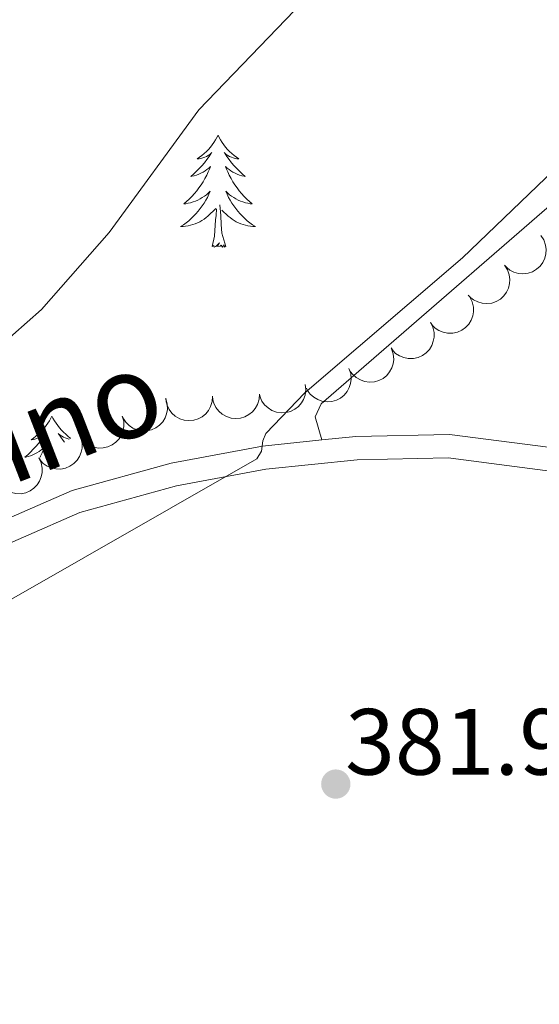
# Model space of a CAD drawing. Units: metres. Extents: x 600226 to 604724, y 703521 to 706556.
# Drawn here: x 603667 to 603722, y 704066 to 704171 of the extents above; entities that cross this region are included whole.
import ezdxf
from ezdxf.enums import TextEntityAlignment as Align

# ---------------------------------------------------------------- set-up
doc = ezdxf.new("R2010")
doc.units = ezdxf.units.M
doc.header["$MEASUREMENT"] = 0
doc.linetypes.add('DGN Style 3', pattern=[78.800764, 56.28626, -22.514504])
for name, color, linetype, lineweight in [('Carátula', 7, 'Continuous', 0), ('Elementos auxiliares', 7, 'Continuous', 0), ('Entidades rústicas y varios', 7, 'Continuous', 0), ('Relieve y altimetría', 7, 'Continuous', 0), ('Textos de rotulación', 7, 'Continuous', 0), ('Viales y ferrocarril', 7, 'Continuous', 0)]:
    doc.layers.add(name, color=color, linetype=linetype, lineweight=lineweight)
doc.styles.add('Style-Arial', font='txt')
doc.styles.add('Style-Helvetica-Narrow-Oblique', font='txt')

# ---------------------------------------------------------------- blocks, each defined once
blk = doc.blocks.new('5PATER_179')
at = {"layer": 'Relieve y altimetría', "linetype": 'Continuous', "lineweight": 0}
h = blk.add_hatch(color=250, dxfattribs=at)
edge = h.paths.add_edge_path()
edge.add_ellipse((0, 0), major_axis=(-1.1, -1.11), ratio=0.999422, start_angle=0, end_angle=360)

msp = doc.modelspace()

# ---------------------------------------------------------------- linework, layer by layer
at = {"layer": 'Carátula', "color": 7, "linetype": 'Continuous', "lineweight": 0}
msp.add_3dface([(600269.653, 703520.672), (604724.164, 703586.381), (604680.357, 706556.068), (600225.846, 706490.358)], dxfattribs=at)
at = {"layer": 'Elementos auxiliares', "color": 250, "linetype": 'Continuous', "lineweight": 0}
msp.add_3dface([(601136.24, 703927.5), (601102.7, 706240.73), (604526.34, 706291.26), (604561.02, 703978.02)], dxfattribs=at)
at = {"layer": 'Entidades rústicas y varios', "color": 92, "linetype": 'Continuous', "lineweight": 0, "flags": 128}
for points in [[(603687.946, 704158.989), (603687.835, 704158.77), (603687.68, 704158.495), (603687.512, 704158.229), (603687.33, 704157.972), (603687.136, 704157.724), (603686.929, 704157.486), (603686.71, 704157.26), (603686.48, 704157.044), (603686.24, 704156.841), (603685.989, 704156.65), (603685.729, 704156.472), (603685.928, 704156.495), (603686.131, 704156.533), (603686.33, 704156.588), (603686.525, 704156.657), (603686.714, 704156.742), (603686.895, 704156.841), (603687.069, 704156.953), (603687.274, 704157.144), (603687.233, 704157.079), (603687.003, 704156.734), (603686.76, 704156.398), (603686.504, 704156.072), (603686.236, 704155.756), (603685.956, 704155.451), (603685.664, 704155.157), (603685.361, 704154.874), (603685.048, 704154.603), (603685.172, 704154.626), (603685.418, 704154.684), (603685.66, 704154.757), (603685.896, 704154.845), (603686.127, 704154.948), (603686.35, 704155.066), (603686.566, 704155.197), (603686.773, 704155.342), (603686.97, 704155.499), (603687.157, 704155.669), (603687.069, 704155.447), (603686.913, 704155.086), (603686.742, 704154.732), (603686.557, 704154.385), (603686.357, 704154.045), (603686.145, 704153.714), (603685.918, 704153.392), (603685.679, 704153.08), (603685.428, 704152.777), (603685.164, 704152.485), (603684.889, 704152.204), (603684.602, 704151.934), (603684.305, 704151.676), (603684.501, 704151.701), (603684.768, 704151.748), (603685.031, 704151.811), (603685.29, 704151.89), (603685.545, 704151.984), (603685.793, 704152.092), (603686.034, 704152.215), (603686.268, 704152.353), (603686.493, 704152.503), (603686.709, 704152.667), (603686.915, 704152.843), (603687.11, 704153.031), (603686.969, 704152.704), (603686.814, 704152.383), (603686.645, 704152.069), (603686.462, 704151.764), (603686.265, 704151.467), (603686.055, 704151.179), (603685.832, 704150.901), (603685.597, 704150.633), (603685.351, 704150.375), (603685.093, 704150.13), (603684.824, 704149.896), (603684.545, 704149.674), (603684.256, 704149.465), (603683.966, 704149.274), (603684.231, 704149.283), (603684.494, 704149.308), (603684.756, 704149.349), (603685.015, 704149.406), (603685.27, 704149.478), (603685.52, 704149.565), (603685.764, 704149.668), (603686.002, 704149.784), (603686.232, 704149.915), (603686.454, 704150.06), (603686.667, 704150.218), (603686.87, 704150.388), (603687.718, 704151.187)], [(603687.946, 704158.989), (603688.057, 704158.77), (603688.212, 704158.495), (603688.38, 704158.229), (603688.562, 704157.972), (603688.756, 704157.724), (603688.963, 704157.486), (603689.182, 704157.26), (603689.412, 704157.044), (603689.652, 704156.841), (603689.903, 704156.65), (603690.163, 704156.472), (603689.964, 704156.495), (603689.761, 704156.533), (603689.562, 704156.588), (603689.367, 704156.657), (603689.178, 704156.742), (603688.997, 704156.841), (603688.823, 704156.953), (603688.618, 704157.144), (603688.659, 704157.079), (603688.889, 704156.734), (603689.132, 704156.398), (603689.388, 704156.072), (603689.656, 704155.756), (603689.936, 704155.451), (603690.228, 704155.157), (603690.531, 704154.874), (603690.844, 704154.603), (603690.72, 704154.626), (603690.474, 704154.684), (603690.232, 704154.757), (603689.996, 704154.845), (603689.765, 704154.948), (603689.542, 704155.066), (603689.326, 704155.197), (603689.119, 704155.342), (603688.922, 704155.499), (603688.735, 704155.669), (603688.823, 704155.447), (603688.979, 704155.086), (603689.15, 704154.732), (603689.335, 704154.385), (603689.535, 704154.045), (603689.747, 704153.714), (603689.974, 704153.392), (603690.213, 704153.08), (603690.464, 704152.777), (603690.728, 704152.485), (603691.003, 704152.204), (603691.29, 704151.934), (603691.587, 704151.676), (603691.391, 704151.701), (603691.124, 704151.748), (603690.861, 704151.811), (603690.602, 704151.89), (603690.347, 704151.984), (603690.099, 704152.092), (603689.858, 704152.215), (603689.624, 704152.353), (603689.399, 704152.503), (603689.183, 704152.667), (603688.977, 704152.843), (603688.782, 704153.031), (603688.923, 704152.704), (603689.078, 704152.383), (603689.247, 704152.069), (603689.43, 704151.764), (603689.627, 704151.467), (603689.837, 704151.179), (603690.06, 704150.901), (603690.295, 704150.633), (603690.541, 704150.375), (603690.799, 704150.13), (603691.068, 704149.896), (603691.347, 704149.674), (603691.636, 704149.465), (603691.926, 704149.274), (603691.661, 704149.283), (603691.398, 704149.308), (603691.136, 704149.349), (603690.877, 704149.406), (603690.622, 704149.478), (603690.372, 704149.565), (603690.128, 704149.668), (603689.89, 704149.784), (603689.66, 704149.915), (603689.438, 704150.06), (603689.225, 704150.218), (603689.022, 704150.388), (603688.364, 704151.008)], [(603688.797, 704147.138), (603688.368, 704148.578), (603688.277, 704149.482), (603688.231, 704150.431), (603688.129, 704151.595)], [(603687.327, 704147.138), (603687.572, 704148.256), (603687.685, 704149.998), (603687.733, 704150.431), (603687.796, 704151.154)], [(603688.797, 704147.138), (603688.623, 704147.07), (603688.604, 704147.309), (603688.414, 704147.087), (603688.293, 704147.29), (603688.172, 704147.182), (603687.902, 704147.128), (603688.098, 704147.521), (603687.713, 704147.141), (603687.525, 704147.087), (603687.484, 704147.249), (603687.327, 704147.138)], [(603670.248, 704129.084), (603670.137, 704128.865), (603669.982, 704128.59), (603669.814, 704128.324), (603669.632, 704128.067), (603669.438, 704127.819), (603669.231, 704127.581), (603669.012, 704127.355), (603668.782, 704127.139), (603668.542, 704126.936), (603668.291, 704126.745), (603668.031, 704126.567), (603668.23, 704126.59), (603668.433, 704126.628), (603668.632, 704126.683), (603668.827, 704126.752), (603669.016, 704126.837), (603669.197, 704126.936), (603669.371, 704127.048), (603669.576, 704127.239), (603669.535, 704127.174), (603669.305, 704126.829), (603669.062, 704126.493), (603668.806, 704126.167), (603668.538, 704125.851), (603668.258, 704125.546), (603667.966, 704125.252), (603667.663, 704124.969), (603667.35, 704124.698), (603667.474, 704124.721), (603667.72, 704124.779), (603667.962, 704124.852), (603668.198, 704124.94), (603668.429, 704125.043), (603668.652, 704125.161), (603668.868, 704125.292), (603669.075, 704125.437), (603669.272, 704125.594), (603669.459, 704125.764), (603669.371, 704125.542), (603669.215, 704125.181), (603669.044, 704124.827), (603668.976, 704124.7)], [(603670.248, 704129.084), (603670.359, 704128.865), (603670.514, 704128.59), (603670.682, 704128.324), (603670.864, 704128.067), (603671.058, 704127.819), (603671.265, 704127.581), (603671.484, 704127.355), (603671.714, 704127.139), (603671.954, 704126.936), (603672.205, 704126.745), (603672.247, 704126.716)], [(603672.094, 704126.622), (603672.063, 704126.628), (603671.864, 704126.683), (603671.669, 704126.752), (603671.48, 704126.837), (603671.299, 704126.936), (603671.125, 704127.048), (603670.92, 704127.239), (603670.961, 704127.174), (603671.191, 704126.829), (603671.434, 704126.493), (603671.581, 704126.306)]]:
    msp.add_lwpolyline(points, dxfattribs=at)
for points, elevation in [([(603722.354, 704148.315), (603722.663, 704147.846), (603722.856, 704147.293), (603722.919, 704146.815), (603722.888, 704146.37), (603722.775, 704145.89), (603722.569, 704145.444), (603722.278, 704145.048), (603721.902, 704144.715), (603721.467, 704144.453), (603720.987, 704144.289), (603720.439, 704144.227), (603719.969, 704144.275), (603719.492, 704144.406), (603719.048, 704144.618), (603718.751, 704144.857), (603718.489, 704145.144)], 388.403), ([(603718.491, 704145.145), (603718.799, 704144.676), (603718.992, 704144.122), (603719.055, 704143.644), (603719.024, 704143.2), (603718.911, 704142.72), (603718.705, 704142.274), (603718.414, 704141.878), (603718.038, 704141.545), (603717.603, 704141.283), (603717.124, 704141.119), (603716.576, 704141.056), (603716.105, 704141.105), (603715.628, 704141.235), (603715.184, 704141.448), (603714.887, 704141.687), (603714.625, 704141.974)], 388.546), ([(603714.785, 704141.758), (603715.039, 704141.256), (603715.168, 704140.684), (603715.176, 704140.202), (603715.094, 704139.764), (603714.928, 704139.3), (603714.672, 704138.88), (603714.338, 704138.52), (603713.927, 704138.232), (603713.465, 704138.021), (603712.97, 704137.912), (603712.418, 704137.913), (603711.957, 704138.015), (603711.497, 704138.198), (603711.08, 704138.46), (603710.812, 704138.731), (603710.585, 704139.046)], 388.69), ([(603710.586, 704139.047), (603710.84, 704138.545), (603710.969, 704137.974), (603710.977, 704137.492), (603710.895, 704137.054), (603710.729, 704136.59), (603710.473, 704136.17), (603710.139, 704135.809), (603709.728, 704135.521), (603709.266, 704135.311), (603708.771, 704135.202), (603708.219, 704135.202), (603707.758, 704135.304), (603707.298, 704135.488), (603706.881, 704135.749), (603706.613, 704136.02), (603706.386, 704136.335)], 388.838), ([(603706.442, 704136.24), (603706.622, 704135.708), (603706.669, 704135.124), (603706.61, 704134.646), (603706.468, 704134.223), (603706.238, 704133.787), (603705.926, 704133.407), (603705.545, 704133.097), (603705.097, 704132.87), (603704.611, 704132.726), (603704.105, 704132.688), (603703.559, 704132.765), (603703.116, 704132.931), (603702.687, 704133.177), (603702.311, 704133.495), (603702.083, 704133.8), (603701.902, 704134.144)], 389.014), ([(603701.907, 704134.147), (603702.088, 704133.614), (603702.135, 704133.03), (603702.076, 704132.552), (603701.934, 704132.129), (603701.704, 704131.693), (603701.391, 704131.313), (603701.011, 704131.003), (603700.563, 704130.776), (603700.076, 704130.632), (603699.57, 704130.594), (603699.024, 704130.671), (603698.582, 704130.837), (603698.152, 704131.083), (603697.776, 704131.401), (603697.548, 704131.706), (603697.368, 704132.05)], 389.245), ([(603697.245, 704132.455), (603697.306, 704131.896), (603697.225, 704131.316), (603697.064, 704130.862), (603696.833, 704130.48), (603696.514, 704130.104), (603696.127, 704129.801), (603695.688, 704129.581), (603695.202, 704129.456), (603694.696, 704129.421), (603694.193, 704129.493), (603693.677, 704129.687), (603693.281, 704129.945), (603692.915, 704130.279), (603692.617, 704130.67), (603692.461, 704131.018), (603692.359, 704131.393)], 389.591), ([(603692.363, 704131.427), (603692.329, 704130.865), (603692.152, 704130.307), (603691.916, 704129.887), (603691.625, 704129.549), (603691.247, 704129.233), (603690.814, 704128.999), (603690.344, 704128.856), (603689.844, 704128.815), (603689.339, 704128.866), (603688.856, 704129.022), (603688.38, 704129.301), (603688.033, 704129.621), (603687.729, 704130.012), (603687.501, 704130.448), (603687.406, 704130.817), (603687.368, 704131.204)], 389.882), ([(603682.394, 704130.921), (603682.544, 704130.379), (603682.558, 704129.793), (603682.471, 704129.319), (603682.305, 704128.905), (603682.05, 704128.483), (603681.717, 704128.122), (603681.319, 704127.834), (603680.859, 704127.633), (603680.365, 704127.517), (603679.857, 704127.508), (603679.317, 704127.617), (603678.884, 704127.808), (603678.47, 704128.078), (603678.112, 704128.417), (603677.903, 704128.735), (603677.742, 704129.089)], 390.202), ([(603687.374, 704131.204), (603687.34, 704130.643), (603687.162, 704130.085), (603686.926, 704129.664), (603686.635, 704129.327), (603686.257, 704129.01), (603685.824, 704128.777), (603685.355, 704128.634), (603684.854, 704128.593), (603684.349, 704128.644), (603683.866, 704128.8), (603683.39, 704129.078), (603683.043, 704129.399), (603682.739, 704129.789), (603682.511, 704130.226), (603682.416, 704130.595), (603682.379, 704130.981)], 390.114), ([(603677.742, 704129.089), (603677.892, 704128.547), (603677.906, 704127.961), (603677.819, 704127.487), (603677.653, 704127.073), (603677.398, 704126.651), (603677.065, 704126.29), (603676.667, 704126.002), (603676.207, 704125.801), (603675.713, 704125.685), (603675.205, 704125.676), (603674.665, 704125.785), (603674.232, 704125.975), (603673.818, 704126.246), (603673.46, 704126.584), (603673.251, 704126.903), (603673.09, 704127.256)], 390.165), ([(603673.1, 704127.242), (603673.343, 704126.735), (603673.459, 704126.161), (603673.457, 704125.678), (603673.367, 704125.242), (603673.191, 704124.782), (603672.926, 704124.367), (603672.585, 704124.014), (603672.168, 704123.735), (603671.702, 704123.534), (603671.204, 704123.435), (603670.653, 704123.447), (603670.193, 704123.559), (603669.738, 704123.752), (603669.326, 704124.022), (603669.064, 704124.298), (603668.843, 704124.618)], 390.25), ([(603668.846, 704124.62), (603669.089, 704124.113), (603669.206, 704123.539), (603669.204, 704123.057), (603669.114, 704122.621), (603668.938, 704122.16), (603668.673, 704121.746), (603668.332, 704121.392), (603667.914, 704121.113), (603667.448, 704120.912), (603666.951, 704120.813), (603666.4, 704120.825), (603665.94, 704120.937), (603665.485, 704121.13), (603665.073, 704121.4), (603664.81, 704121.677), (603664.59, 704121.997)], 390.445)]:
    msp.add_lwpolyline(points, dxfattribs=dict(at, elevation=elevation))
at = {"layer": 'Entidades rústicas y varios', "color": 92, "linetype": 'Continuous', "lineweight": 0}
msp.add_polyline3d([(603698.995, 704126.537, 384.569), (603698.304, 704128.991, 385.007), (603698.95, 704130.389, 385.007), (603730.73, 704157.942, 384.423), (603740.095, 704166.43, 383.913), (603747.122, 704173.584, 383.038), (603749.174, 704182.43, 382.567), (603749.431, 704198.612, 382.454), (603748.5, 704212.815, 382.454), (603744.501, 704236.571, 381.664), (603743.947, 704243.844, 381.1), (603744.284, 704258.294, 380.197), (603743.893, 704261.814, 379.971), (603742.386, 704266.706, 379.971), (603735.127, 704278.691, 379.52), (603724.715, 704293.293, 377.602), (603716.464, 704301.451, 376.022), (603711.07, 704307.624, 374.893), (603707.89, 704312.321, 374.103), (603699.355, 704333.882, 371.621)], dxfattribs=at)
at = {"layer": 'Relieve y altimetría', "color": 30, "linetype": 'Continuous', "lineweight": 0, "flags": 128}
for points, elevation in [([(603708.162, 704184.868), (603685.911, 704161.69), (603676.337, 704148.648), (603669.132, 704140.444), (603655.34, 704128.298), (603642.184, 704120.849), (603629.304, 704114.917), (603625.683, 704113.943), (603619.848, 704113.475), (603612.641, 704114.79), (603608.416, 704116.407), (603606.673, 704117.488), (603605.801, 704118.425), (603604.936, 704121.806), (603605.178, 704124.029), (603605.944, 704126.244), (603617.484, 704156.549), (603619.61, 704164.07), (603624.355, 704186.754)], 390), ([(603736.159, 704167.219), (603713.987, 704145.922), (603697.189, 704131.551), (603693.036, 704127.22), (603692.708, 704126.438), (603692.567, 704125.354), (603692.094, 704124.539), (603664.416, 704108.726), (603641.302, 704088.375), (603623.401, 704073.082), (603613.299, 704051.688), (603609.892, 704037.015), (603608.216, 704006.84), (603605.914, 703991.896), (603602.443, 703978.117), (603598.845, 703968.655), (603596.726, 703963.795)], 385)]:
    msp.add_lwpolyline(points, dxfattribs=dict(at, elevation=elevation))
at = {"layer": 'Viales y ferrocarril', "color": 250, "linetype": 'DGN Style 3', "lineweight": 0}
for points in [[(603698.995, 704126.537, 384.569), (603702.638, 704126.912, 384.301), (603712.623, 704127.116, 383.207), (603729.523, 704124.93, 383.255), (603747.025, 704120.808, 382.851), (603761.166, 704115.88, 382.318), (603794.702, 704102.592, 382.465), (603817.932, 704095.868, 383.624), (603830.945, 704093.266, 383.883), (603856.922, 704089.4, 383.331), (603905.075, 704085.66, 382.198), (603923.965, 704085.481, 382.033), (603948.21, 704087.403, 382.036), (603965.604, 704091.238, 382.04), (603975.987, 704095.339, 381.86), (604017.487, 704116.336, 381.989), (604072.347, 704145.404, 384.758), (604089.305, 704153.229, 385.614), (604101.401, 704158.282, 385.524), (604115.027, 704163.141, 385.774), (604130.228, 704167.343, 386.09), (604139.224, 704169.491, 386.069)], [(603576.392, 704049.448, 389.902), (603576.728, 704042.388, 389.647), (603577.226, 704041.339, 389.647), (603577.968, 704040.643, 389.657), (603579.766, 704039.961, 388.879), (603586.825, 704048.149, 388.048), (603618.17, 704086.188, 386.619), (603623.298, 704090.563, 386.5), (603629.593, 704095.935, 386.356), (603642.007, 704104.843, 386.052), (603660.02, 704115.77, 385.133), (603672.394, 704121.149, 385.342), (603682.969, 704124.073, 385.386), (603692.701, 704125.89, 385.033), (603698.995, 704126.537, 384.569)]]:
    msp.add_polyline3d(points, dxfattribs=at)
at = {"layer": 'Viales y ferrocarril', "color": 250, "linetype": 'Continuous', "lineweight": 0}
msp.add_polyline3d([(603661.193, 704113.562, 385.133), (603673.227, 704118.793, 385.342), (603683.531, 704121.642, 385.386), (603693.058, 704123.421, 385.033), (603702.791, 704124.422, 384.301), (603712.488, 704124.62, 383.207), (603729.076, 704122.475, 383.255), (603746.327, 704118.412, 382.851), (603760.296, 704113.544, 382.318), (603793.895, 704100.231, 382.465), (603817.34, 704093.445, 383.624), (603830.517, 704090.81, 383.883), (603856.642, 704086.922, 383.331), (603904.967, 704083.169, 382.198), (603924.052, 704082.988, 382.033), (603948.579, 704084.932, 382.036), (603966.335, 704088.847, 382.04), (603977.01, 704093.063, 381.86), (604018.633, 704114.123, 381.989), (604073.453, 704143.17, 384.758), (604090.308, 704150.947, 385.614), (604102.301, 704155.957, 385.524), (604115.779, 704160.763, 385.774), (604130.85, 704164.929, 386.09)], dxfattribs=at)

# ---------------------------------------------------------------- block references
at = {"layer": 'Relieve y altimetría', "color": 250, "linetype": 'Continuous', "lineweight": 0}
msp.add_blockref('5PATER_179', (603700.5, 704089.88, 381.935), dxfattribs=at)

# ---------------------------------------------------------------- texts
at = {"layer": 'Textos de rotulación', "color": 250, "linetype": 'Continuous', "lineweight": 0, "style": 'Style-Helvetica-Narrow-Oblique'}
msp.add_text('Camino', height=9, rotation=21.17807, dxfattribs=at).set_placement((603662.21, 704120.287, 381.342), align=Align.CENTER)
at = {"layer": 'Textos de rotulación', "color": 250, "linetype": 'Continuous', "lineweight": 0, "style": 'Style-Arial'}
msp.add_text('381.94', height=7, dxfattribs=at).set_placement((603701.5, 704090.88, 381.935))

doc.saveas('drawing.dxf')
